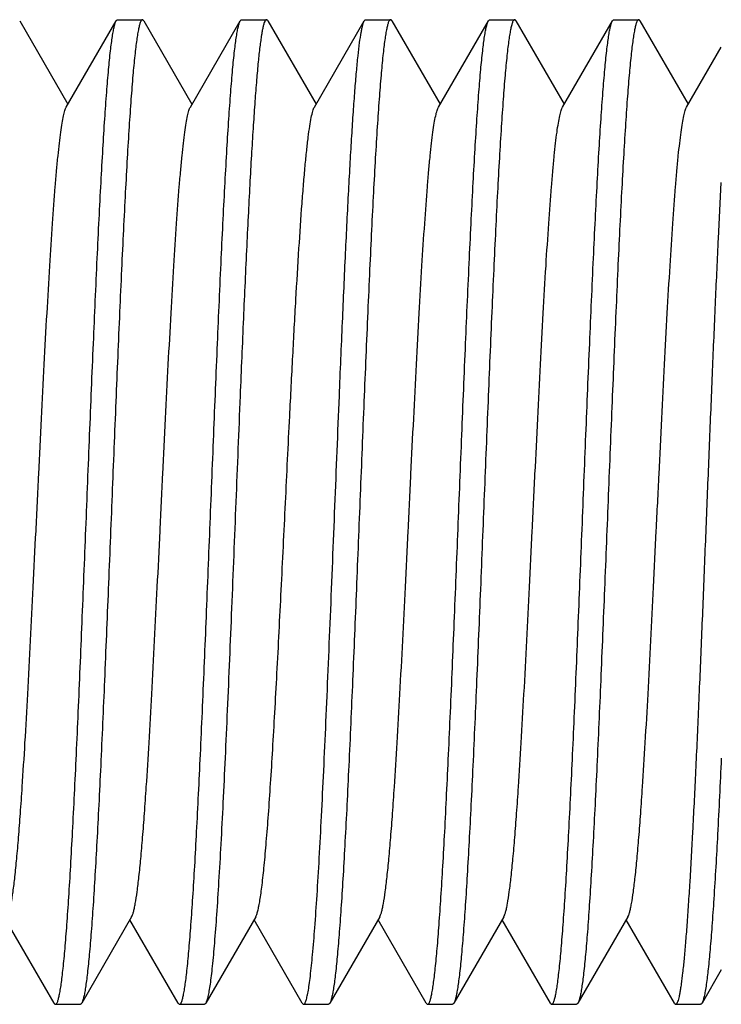
# Model space of a CAD drawing. Extents: x 0 to 1170, y 0 to 805.
# Drawn here: x 186 to 190, y 487 to 493 of the extents above; entities that cross this region are included whole.
import ezdxf

# ---------------------------------------------------------------- set-up
doc = ezdxf.new("R2010")
doc.units = 0
doc.header["$MEASUREMENT"] = 0
doc.layers.add('3_取付金具', color=4, linetype='CONTINUOUS')

msp = doc.modelspace()

# ---------------------------------------------------------------- linework, layer by layer
at = {"layer": '3_取付金具', "linetype": 'Continuous'}
for p, q in [((185.7611, 493.4216), (186.0528, 492.9177)), ((186.0428, 492.9004), (186.3445, 493.4216)), ((186.3528, 493.4287), (186.5028, 493.4287)), ((186.5111, 493.4216), (186.8028, 492.9177)), ((186.7928, 492.9004), (187.0945, 493.4216)), ((187.1028, 493.4287), (187.2528, 493.4287)), ((187.2611, 493.4216), (187.5528, 492.9177)), ((187.5428, 492.9004), (187.8445, 493.4216)), ((187.8528, 493.4287), (188.0028, 493.4287)), ((188.0111, 493.4216), (188.3028, 492.9177)), ((188.2928, 492.9004), (188.5945, 493.4216)), ((188.6028, 493.4287), (188.7528, 493.4287)), ((188.7611, 493.4216), (189.0528, 492.9177)), ((189.0428, 492.9004), (189.3445, 493.4216)), ((189.3528, 493.4287), (189.5028, 493.4287)), ((189.5111, 493.4216), (189.8028, 492.9177)), ((189.7928, 492.9004), (190.0028, 493.2631)), ((185.9695, 487.4859), (185.6778, 487.9897)), ((186.4379, 488.007), (186.1361, 487.4859)), ((186.7195, 487.4859), (186.4278, 487.9897)), ((187.1879, 488.007), (186.8861, 487.4859)), ((187.4695, 487.4859), (187.1778, 487.9897)), ((187.9379, 488.007), (187.6361, 487.4859)), ((188.2195, 487.4859), (187.9278, 487.9897)), ((188.6879, 488.007), (188.3861, 487.4859)), ((188.9695, 487.4859), (188.6778, 487.9897)), ((189.4379, 488.007), (189.1361, 487.4859)), ((189.7195, 487.4859), (189.4278, 487.9897)), ((190.0028, 487.6875), (189.8861, 487.4859)), ((185.9778, 487.4787), (186.1278, 487.4787)), ((186.7278, 487.4787), (186.8778, 487.4787)), ((187.4778, 487.4787), (187.6278, 487.4787)), ((188.2278, 487.4787), (188.3778, 487.4787)), ((188.9778, 487.4787), (189.1278, 487.4787)), ((189.7278, 487.4787), (189.8778, 487.4787))]:
    msp.add_line(p, q, dxfattribs=at)
for points, knots in [([(185.9778, 487.4787), (185.9801, 487.4787), (185.9836, 487.4817), (185.9867, 487.4868), (185.991, 487.4959), (185.9958, 487.5115), (186.0002, 487.5302), (186.0038, 487.5484), (186.0078, 487.571), (186.0127, 487.6034), (186.0183, 487.6472), (186.0264, 487.7184), (186.0362, 487.823), (186.0474, 487.9664), (186.0587, 488.1327), (186.0701, 488.3204), (186.0814, 488.5278), (186.0928, 488.7529), (186.1042, 488.9936), (186.1197, 489.3394), (186.1388, 489.7932), (186.1613, 490.3518), (186.1838, 490.9141), (186.2062, 491.4595), (186.2254, 491.8943), (186.241, 492.2186), (186.2524, 492.439), (186.2637, 492.6411), (186.2751, 492.823), (186.2864, 492.9832), (186.2976, 493.12), (186.3074, 493.2189), (186.3155, 493.2853), (186.3211, 493.3255), (186.3268, 493.3591), (186.3323, 493.3861), (186.3378, 493.4063), (186.3421, 493.4174), (186.3445, 493.4216)], [0, 0, 0, 0, 0.00112, 0.001984, 0.003097, 0.006121, 0.01024, 0.012713, 0.015462, 0.021785, 0.029199, 0.03769, 0.057831, 0.082033, 0.110077, 0.14171, 0.176643, 0.214556, 0.2551, 0.297904, 0.388702, 0.483619, 0.579171, 0.671852, 0.758263, 0.798114, 0.835234, 0.869283, 0.899949, 0.926952, 0.950048, 0.96903, 0.976926, 0.983736, 0.98945, 0.99406, 0.997569, 1, 1, 1, 1]), ([(186.5028, 493.4287), (186.5006, 493.4287), (186.4971, 493.4258), (186.4939, 493.4207), (186.4897, 493.4116), (186.4848, 493.3959), (186.4805, 493.3773), (186.4769, 493.359), (186.4729, 493.3364), (186.468, 493.304), (186.4623, 493.2602), (186.4543, 493.189), (186.4445, 493.0845), (186.4332, 492.941), (186.4219, 492.7747), (186.4106, 492.587), (186.3992, 492.3796), (186.3878, 492.1546), (186.3765, 491.9138), (186.361, 491.568), (186.3419, 491.1142), (186.3194, 490.5556), (186.2969, 489.9933), (186.2744, 489.4479), (186.2553, 489.0132), (186.2397, 488.6888), (186.2283, 488.4684), (186.2169, 488.2663), (186.2056, 488.0844), (186.1943, 487.9243), (186.183, 487.7874), (186.1732, 487.6886), (186.1652, 487.6221), (186.1595, 487.5819), (186.1539, 487.5483), (186.1483, 487.5214), (186.1428, 487.5012), (186.1385, 487.4901), (186.1361, 487.4859)], [0, 0, 0, 0, 0.00112, 0.001984, 0.003097, 0.006121, 0.01024, 0.012713, 0.015462, 0.021785, 0.029199, 0.037691, 0.057832, 0.082033, 0.110078, 0.141711, 0.176644, 0.214556, 0.255101, 0.297905, 0.388703, 0.48362, 0.579172, 0.671853, 0.758263, 0.798115, 0.835235, 0.869283, 0.899949, 0.926952, 0.950048, 0.96903, 0.976926, 0.983736, 0.98945, 0.99406, 0.997569, 1, 1, 1, 1]), ([(186.3445, 493.4216), (186.3452, 493.4226), (186.3471, 493.4257), (186.3504, 493.4287), (186.3528, 493.4287)], [0, 0, 0, 0, 0.336466, 1, 1, 1, 1]), ([(186.5111, 493.4216), (186.5105, 493.4226), (186.5086, 493.4257), (186.5053, 493.4287), (186.5028, 493.4287)], [0, 0, 0, 0, 0.336465, 1, 1, 1, 1]), ([(186.7278, 487.4787), (186.7301, 487.4787), (186.7336, 487.4817), (186.7367, 487.4868), (186.741, 487.4959), (186.7458, 487.5115), (186.7502, 487.5302), (186.7538, 487.5484), (186.7578, 487.571), (186.7627, 487.6034), (186.7683, 487.6472), (186.7764, 487.7184), (186.7862, 487.823), (186.7974, 487.9664), (186.8087, 488.1327), (186.8201, 488.3204), (186.8314, 488.5278), (186.8428, 488.7529), (186.8542, 488.9936), (186.8697, 489.3394), (186.8888, 489.7932), (186.9113, 490.3518), (186.9338, 490.9141), (186.9562, 491.4595), (186.9754, 491.8943), (186.991, 492.2186), (187.0024, 492.439), (187.0137, 492.6411), (187.0251, 492.823), (187.0364, 492.9832), (187.0476, 493.12), (187.0574, 493.2189), (187.0655, 493.2853), (187.0711, 493.3255), (187.0768, 493.3591), (187.0823, 493.3861), (187.0878, 493.4063), (187.0921, 493.4174), (187.0945, 493.4216)], [0, 0, 0, 0, 0.00112, 0.001984, 0.003097, 0.006121, 0.01024, 0.012713, 0.015462, 0.021785, 0.029199, 0.037691, 0.057832, 0.082033, 0.110078, 0.141711, 0.176644, 0.214556, 0.255101, 0.297905, 0.388703, 0.48362, 0.579172, 0.671853, 0.758263, 0.798114, 0.835234, 0.869283, 0.899949, 0.926952, 0.950048, 0.96903, 0.976926, 0.983736, 0.98945, 0.99406, 0.997569, 1, 1, 1, 1]), ([(187.2528, 493.4287), (187.251, 493.4287), (187.2479, 493.4266), (187.2451, 493.4227), (187.2414, 493.4159), (187.2372, 493.404), (187.2324, 493.386), (187.2275, 493.3628), (187.2226, 493.3347), (187.2177, 493.3016), (187.2107, 493.2476), (187.2022, 493.1682), (187.1924, 493.0588), (187.1826, 492.9314), (187.1728, 492.7868), (187.1629, 492.6261), (187.153, 492.4503), (187.1431, 492.2606), (187.1296, 491.9839), (187.1129, 491.614), (187.1002, 491.3117), (187.0937, 491.1551)], [0, 0, 0, 0, 0.002451, 0.004233, 0.006487, 0.012528, 0.020699, 0.031034, 0.043537, 0.0582, 0.075005, 0.114938, 0.163088, 0.219134, 0.282696, 0.353341, 0.430583, 0.513888, 0.602683, 0.794251, 1, 1, 1, 1]), ([(187.0945, 493.4216), (187.0952, 493.4226), (187.0971, 493.4257), (187.1004, 493.4287), (187.1028, 493.4287)], [0, 0, 0, 0, 0.336466, 1, 1, 1, 1]), ([(187.2611, 493.4216), (187.2605, 493.4226), (187.2586, 493.4257), (187.2553, 493.4287), (187.2528, 493.4287)], [0, 0, 0, 0, 0.336465, 1, 1, 1, 1]), ([(188.0028, 493.4287), (188.0006, 493.4287), (187.9971, 493.4258), (187.9939, 493.4207), (187.9897, 493.4116), (187.9848, 493.3959), (187.9805, 493.3773), (187.9769, 493.359), (187.9729, 493.3364), (187.968, 493.304), (187.9623, 493.2602), (187.9543, 493.189), (187.9445, 493.0845), (187.9332, 492.941), (187.9219, 492.7747), (187.9106, 492.587), (187.8992, 492.3796), (187.8878, 492.1546), (187.8765, 491.9138), (187.861, 491.568), (187.8419, 491.1142), (187.8194, 490.5556), (187.7969, 489.9933), (187.7744, 489.4479), (187.7553, 489.0132), (187.7397, 488.6888), (187.7283, 488.4684), (187.7169, 488.2663), (187.7056, 488.0844), (187.6943, 487.9243), (187.683, 487.7874), (187.6732, 487.6886), (187.6652, 487.6221), (187.6595, 487.5819), (187.6539, 487.5483), (187.6483, 487.5214), (187.6428, 487.5012), (187.6385, 487.4901), (187.6361, 487.4859)], [0, 0, 0, 0, 0.00112, 0.001984, 0.003097, 0.006121, 0.01024, 0.012713, 0.015462, 0.021785, 0.029199, 0.037691, 0.057832, 0.082033, 0.110078, 0.141711, 0.176644, 0.214556, 0.255101, 0.297905, 0.388703, 0.48362, 0.579172, 0.671853, 0.758263, 0.798114, 0.835234, 0.869283, 0.899949, 0.926952, 0.950048, 0.96903, 0.976926, 0.983736, 0.98945, 0.99406, 0.997569, 1, 1, 1, 1]), ([(187.6937, 491.1551), (187.6999, 491.3038), (187.712, 491.5916), (187.7305, 492.0055), (187.7464, 492.328), (187.7593, 492.5642), (187.7687, 492.7223), (187.7781, 492.8663), (187.7874, 492.9953), (187.7967, 493.1084), (187.806, 493.205), (187.8152, 493.2845), (187.8232, 493.3398), (187.8299, 493.375), (187.8346, 493.3947), (187.8391, 493.4098), (187.8426, 493.4182), (187.8445, 493.4216)], [0, 0, 0, 0, 0.196307, 0.380065, 0.546715, 0.622314, 0.692126, 0.755719, 0.812703, 0.862727, 0.905489, 0.940739, 0.968283, 0.979128, 0.988015, 0.994957, 1, 1, 1, 1]), ([(187.8445, 493.4216), (187.8452, 493.4226), (187.8471, 493.4257), (187.8504, 493.4287), (187.8528, 493.4287)], [0, 0, 0, 0, 0.336464, 1, 1, 1, 1]), ([(188.0111, 493.4216), (188.0105, 493.4226), (188.0086, 493.4257), (188.0053, 493.4287), (188.0028, 493.4287)], [0, 0, 0, 0, 0.336465, 1, 1, 1, 1]), ([(188.2278, 487.4787), (188.2301, 487.4787), (188.2336, 487.4817), (188.2367, 487.4868), (188.241, 487.4959), (188.2458, 487.5115), (188.2502, 487.5302), (188.2538, 487.5484), (188.2578, 487.571), (188.2627, 487.6034), (188.2683, 487.6472), (188.2764, 487.7184), (188.2862, 487.823), (188.2974, 487.9664), (188.3087, 488.1327), (188.3201, 488.3204), (188.3314, 488.5278), (188.3428, 488.7529), (188.3542, 488.9936), (188.3697, 489.3394), (188.3888, 489.7932), (188.4113, 490.3518), (188.4338, 490.9141), (188.4562, 491.4595), (188.4754, 491.8943), (188.491, 492.2186), (188.5024, 492.439), (188.5137, 492.6411), (188.5251, 492.823), (188.5364, 492.9832), (188.5476, 493.12), (188.5574, 493.2189), (188.5655, 493.2853), (188.5711, 493.3255), (188.5768, 493.3591), (188.5823, 493.3861), (188.5878, 493.4063), (188.5921, 493.4174), (188.5945, 493.4216)], [0, 0, 0, 0, 0.00112, 0.001984, 0.003097, 0.006121, 0.01024, 0.012713, 0.015462, 0.021785, 0.029199, 0.037691, 0.057832, 0.082033, 0.110078, 0.141711, 0.176644, 0.214556, 0.255101, 0.297905, 0.388703, 0.483619, 0.579171, 0.671853, 0.758263, 0.798114, 0.835234, 0.869283, 0.899949, 0.926952, 0.950048, 0.96903, 0.976926, 0.983736, 0.98945, 0.99406, 0.997569, 1, 1, 1, 1]), ([(188.7528, 493.4287), (188.7506, 493.4287), (188.7471, 493.4258), (188.7439, 493.4207), (188.7397, 493.4116), (188.7348, 493.3959), (188.7305, 493.3773), (188.7269, 493.359), (188.7229, 493.3364), (188.718, 493.304), (188.7123, 493.2602), (188.7043, 493.189), (188.6945, 493.0845), (188.6832, 492.941), (188.6719, 492.7747), (188.6606, 492.587), (188.6492, 492.3796), (188.6378, 492.1546), (188.6265, 491.9138), (188.611, 491.568), (188.5919, 491.1142), (188.5694, 490.5556), (188.5469, 489.9933), (188.5244, 489.4479), (188.5053, 489.0132), (188.4897, 488.6888), (188.4783, 488.4684), (188.4669, 488.2663), (188.4556, 488.0844), (188.4443, 487.9243), (188.433, 487.7874), (188.4232, 487.6886), (188.4152, 487.6221), (188.4095, 487.5819), (188.4039, 487.5483), (188.3983, 487.5214), (188.3928, 487.5012), (188.3885, 487.4901), (188.3861, 487.4859)], [0, 0, 0, 0, 0.00112, 0.001984, 0.003097, 0.006121, 0.01024, 0.012713, 0.015462, 0.021785, 0.029199, 0.037691, 0.057831, 0.082033, 0.110077, 0.14171, 0.176643, 0.214556, 0.2551, 0.297905, 0.388703, 0.483619, 0.579171, 0.671853, 0.758263, 0.798114, 0.835234, 0.869283, 0.899949, 0.926952, 0.950048, 0.96903, 0.976926, 0.983736, 0.98945, 0.99406, 0.997569, 1, 1, 1, 1]), ([(188.5945, 493.4216), (188.5952, 493.4226), (188.5971, 493.4257), (188.6004, 493.4287), (188.6028, 493.4287)], [0, 0, 0, 0, 0.336466, 1, 1, 1, 1]), ([(188.7611, 493.4216), (188.7605, 493.4226), (188.7586, 493.4257), (188.7553, 493.4287), (188.7528, 493.4287)], [0, 0, 0, 0, 0.336465, 1, 1, 1, 1]), ([(188.9778, 487.4787), (188.9801, 487.4787), (188.9836, 487.4817), (188.9867, 487.4868), (188.991, 487.4959), (188.9958, 487.5115), (189.0002, 487.5302), (189.0038, 487.5484), (189.0078, 487.571), (189.0127, 487.6034), (189.0183, 487.6472), (189.0264, 487.7184), (189.0362, 487.823), (189.0474, 487.9664), (189.0587, 488.1327), (189.0701, 488.3204), (189.0814, 488.5278), (189.0928, 488.7529), (189.1042, 488.9936), (189.1197, 489.3394), (189.1388, 489.7932), (189.1613, 490.3518), (189.1838, 490.9141), (189.2062, 491.4595), (189.2254, 491.8943), (189.241, 492.2186), (189.2524, 492.439), (189.2637, 492.6411), (189.2751, 492.823), (189.2864, 492.9832), (189.2976, 493.12), (189.3074, 493.2189), (189.3155, 493.2853), (189.3211, 493.3255), (189.3268, 493.3591), (189.3323, 493.3861), (189.3378, 493.4063), (189.3421, 493.4174), (189.3445, 493.4216)], [0, 0, 0, 0, 0.00112, 0.001984, 0.003097, 0.006121, 0.01024, 0.012713, 0.015462, 0.021785, 0.029199, 0.037691, 0.057832, 0.082033, 0.110078, 0.141711, 0.176644, 0.214556, 0.255101, 0.297906, 0.388704, 0.48362, 0.579172, 0.671854, 0.758264, 0.798115, 0.835235, 0.869284, 0.899949, 0.926952, 0.950048, 0.96903, 0.976926, 0.983737, 0.98945, 0.99406, 0.997569, 1, 1, 1, 1]), ([(189.5028, 493.4287), (189.5006, 493.4287), (189.4971, 493.4258), (189.4939, 493.4207), (189.4897, 493.4116), (189.4848, 493.3959), (189.4805, 493.3773), (189.4769, 493.359), (189.4729, 493.3364), (189.468, 493.304), (189.4623, 493.2602), (189.4543, 493.189), (189.4445, 493.0845), (189.4332, 492.941), (189.4219, 492.7747), (189.4106, 492.587), (189.3992, 492.3796), (189.3878, 492.1546), (189.3765, 491.9138), (189.361, 491.568), (189.3419, 491.1142), (189.3194, 490.5556), (189.2969, 489.9933), (189.2744, 489.4479), (189.2553, 489.0132), (189.2397, 488.6888), (189.2283, 488.4684), (189.2169, 488.2663), (189.2056, 488.0844), (189.1943, 487.9243), (189.183, 487.7874), (189.1732, 487.6886), (189.1652, 487.6221), (189.1595, 487.5819), (189.1539, 487.5483), (189.1483, 487.5214), (189.1428, 487.5012), (189.1385, 487.4901), (189.1361, 487.4859)], [0, 0, 0, 0, 0.00112, 0.001984, 0.003097, 0.006121, 0.01024, 0.012713, 0.015462, 0.021785, 0.029199, 0.037691, 0.057831, 0.082033, 0.110077, 0.14171, 0.176643, 0.214556, 0.2551, 0.297905, 0.388703, 0.483619, 0.579171, 0.671852, 0.758263, 0.798114, 0.835234, 0.869283, 0.899949, 0.926952, 0.950048, 0.96903, 0.976926, 0.983736, 0.98945, 0.99406, 0.997569, 1, 1, 1, 1]), ([(189.3445, 493.4216), (189.3452, 493.4226), (189.3471, 493.4257), (189.3504, 493.4287), (189.3528, 493.4287)], [0, 0, 0, 0, 0.336465, 1, 1, 1, 1]), ([(189.5111, 493.4216), (189.5105, 493.4226), (189.5086, 493.4257), (189.5053, 493.4287), (189.5028, 493.4287)], [0, 0, 0, 0, 0.336465, 1, 1, 1, 1]), ([(185.6879, 488.007), (185.6901, 488.0109), (185.6942, 488.0207), (185.6996, 488.0382), (185.705, 488.061), (185.7129, 488.1014), (185.7224, 488.1646), (185.7332, 488.2551), (185.7441, 488.3646), (185.7551, 488.4921), (185.7661, 488.6366), (185.7792, 488.8274), (185.794, 489.0682), (185.8166, 489.4708), (185.8382, 489.8977), (185.8598, 490.3404), (185.8763, 490.6801), (185.8928, 491.0154), (185.9093, 491.3398), (185.9257, 491.647), (185.9421, 491.931), (185.9585, 492.1865), (185.9726, 492.3791), (185.9841, 492.5151), (185.9924, 492.6025), (186.0006, 492.6795), (186.0088, 492.7457), (186.0169, 492.8007), (186.025, 492.8445), (186.0321, 492.8736), (186.0381, 492.891), (186.0412, 492.8977), (186.0428, 492.9004)], [0, 0, 0, 0, 0.00273, 0.006461, 0.011215, 0.016996, 0.031617, 0.050233, 0.072698, 0.098828, 0.128403, 0.161171, 0.21569, 0.275708, 0.407513, 0.476753, 0.546443, 0.615234, 0.681795, 0.744839, 0.803147, 0.855594, 0.901171, 0.921104, 0.939004, 0.954788, 0.968383, 0.979729, 0.988785, 0.99553, 0.998043, 1, 1, 1, 1]), ([(186.4379, 488.007), (186.4401, 488.0109), (186.4442, 488.0207), (186.4496, 488.0382), (186.455, 488.061), (186.4629, 488.1014), (186.4724, 488.1646), (186.4832, 488.2551), (186.4941, 488.3646), (186.5051, 488.4921), (186.5161, 488.6366), (186.5292, 488.8274), (186.544, 489.0682), (186.5666, 489.4708), (186.5882, 489.8977), (186.6098, 490.3404), (186.6263, 490.6801), (186.6428, 491.0154), (186.6593, 491.3398), (186.6757, 491.647), (186.6921, 491.931), (186.7085, 492.1865), (186.7226, 492.3791), (186.7341, 492.5151), (186.7424, 492.6025), (186.7506, 492.6795), (186.7588, 492.7457), (186.7669, 492.8007), (186.775, 492.8445), (186.7821, 492.8736), (186.7881, 492.891), (186.7912, 492.8977), (186.7928, 492.9004)], [0, 0, 0, 0, 0.00273, 0.006461, 0.011215, 0.016996, 0.031617, 0.050233, 0.072698, 0.098828, 0.128403, 0.161171, 0.21569, 0.275707, 0.407513, 0.476753, 0.546443, 0.615234, 0.681795, 0.744839, 0.803147, 0.855594, 0.90117, 0.921104, 0.939004, 0.954788, 0.968382, 0.979729, 0.988785, 0.99553, 0.998043, 1, 1, 1, 1]), ([(187.3937, 491.0326), (187.3998, 491.1539), (187.4118, 491.3889), (187.4301, 491.7272), (187.4484, 492.0345), (187.4642, 492.2677), (187.4771, 492.4332), (187.4863, 492.5398), (187.4955, 492.6338), (187.5047, 492.7144), (187.5138, 492.7813), (187.5228, 492.8341), (187.5307, 492.869), (187.5375, 492.8895), (187.541, 492.8973), (187.5428, 492.9004)], [0, 0, 0, 0, 0.194229, 0.376251, 0.541662, 0.686462, 0.75002, 0.807163, 0.857552, 0.900892, 0.936939, 0.965509, 0.9865, 0.994168, 1, 1, 1, 1]), ([(187.9379, 488.007), (187.9401, 488.0109), (187.9442, 488.0207), (187.9496, 488.0382), (187.955, 488.061), (187.9629, 488.1014), (187.9724, 488.1646), (187.9832, 488.2551), (187.9941, 488.3646), (188.0051, 488.4921), (188.0161, 488.6366), (188.0292, 488.8274), (188.044, 489.0682), (188.0666, 489.4708), (188.0882, 489.8977), (188.1098, 490.3404), (188.1263, 490.6801), (188.1428, 491.0154), (188.1593, 491.3398), (188.1757, 491.647), (188.1921, 491.931), (188.2085, 492.1865), (188.2226, 492.3791), (188.2341, 492.5151), (188.2424, 492.6025), (188.2506, 492.6795), (188.2588, 492.7457), (188.2669, 492.8007), (188.275, 492.8445), (188.2821, 492.8736), (188.2881, 492.891), (188.2912, 492.8977), (188.2928, 492.9004)], [0, 0, 0, 0, 0.00273, 0.006461, 0.011215, 0.016996, 0.031617, 0.050233, 0.072698, 0.098828, 0.128403, 0.161171, 0.21569, 0.275707, 0.407513, 0.476753, 0.546443, 0.615234, 0.681795, 0.744839, 0.803147, 0.855594, 0.901171, 0.921104, 0.939004, 0.954788, 0.968383, 0.979729, 0.988785, 0.99553, 0.998043, 1, 1, 1, 1]), ([(188.6879, 488.007), (188.6901, 488.0109), (188.6942, 488.0207), (188.6996, 488.0382), (188.705, 488.061), (188.7129, 488.1014), (188.7224, 488.1646), (188.7332, 488.2551), (188.7441, 488.3646), (188.7551, 488.4921), (188.7661, 488.6366), (188.7792, 488.8274), (188.794, 489.0682), (188.8166, 489.4708), (188.8382, 489.8977), (188.8598, 490.3404), (188.8763, 490.6801), (188.8928, 491.0154), (188.9093, 491.3398), (188.9257, 491.647), (188.9421, 491.931), (188.9585, 492.1865), (188.9726, 492.3791), (188.9841, 492.5151), (188.9924, 492.6025), (189.0006, 492.6795), (189.0088, 492.7457), (189.0169, 492.8007), (189.025, 492.8445), (189.0321, 492.8736), (189.0381, 492.891), (189.0412, 492.8977), (189.0428, 492.9004)], [0, 0, 0, 0, 0.00273, 0.006461, 0.011215, 0.016996, 0.031617, 0.050233, 0.072698, 0.098829, 0.128403, 0.161171, 0.21569, 0.275707, 0.407513, 0.476753, 0.546443, 0.615234, 0.681795, 0.744839, 0.803147, 0.855594, 0.901171, 0.921104, 0.939004, 0.954788, 0.968383, 0.979729, 0.988785, 0.99553, 0.998043, 1, 1, 1, 1]), ([(189.4379, 488.007), (189.4401, 488.0109), (189.4442, 488.0207), (189.4496, 488.0382), (189.455, 488.061), (189.4629, 488.1014), (189.4724, 488.1646), (189.4832, 488.2551), (189.4941, 488.3646), (189.5051, 488.4921), (189.5161, 488.6366), (189.5292, 488.8274), (189.544, 489.0682), (189.5666, 489.4708), (189.5882, 489.8977), (189.6098, 490.3404), (189.6263, 490.6801), (189.6428, 491.0154), (189.6593, 491.3398), (189.6757, 491.647), (189.6921, 491.931), (189.7085, 492.1865), (189.7226, 492.3791), (189.7341, 492.5151), (189.7424, 492.6025), (189.7506, 492.6795), (189.7588, 492.7457), (189.7669, 492.8007), (189.775, 492.8445), (189.7821, 492.8736), (189.7881, 492.891), (189.7912, 492.8977), (189.7928, 492.9004)], [0, 0, 0, 0, 0.00273, 0.006461, 0.011215, 0.016996, 0.031617, 0.050233, 0.072698, 0.098829, 0.128403, 0.161171, 0.215691, 0.275708, 0.407513, 0.476753, 0.546443, 0.615234, 0.681795, 0.744839, 0.803147, 0.855594, 0.901171, 0.921104, 0.939004, 0.954788, 0.968383, 0.979729, 0.988785, 0.99553, 0.998044, 1, 1, 1, 1]), ([(189.7278, 487.4787), (189.7294, 487.4787), (189.732, 487.4802), (189.7345, 487.4832), (189.7376, 487.4883), (189.7413, 487.4971), (189.7455, 487.5106), (189.7497, 487.5279), (189.7539, 487.549), (189.7582, 487.5739), (189.7642, 487.6143), (189.7716, 487.6741), (189.78, 487.7566), (189.7885, 487.853), (189.7971, 487.9629), (189.8056, 488.0858), (189.8174, 488.2734), (189.832, 488.5349), (189.8489, 488.8771), (189.8659, 489.252), (189.8829, 489.6517), (189.8999, 490.0681), (189.9169, 490.4924), (189.9339, 490.9159), (189.9509, 491.3299), (189.9679, 491.7257), (189.9848, 492.0952), (189.9968, 492.3318), (190.0028, 492.4444)], [0, 0, 0, 0, 0.000946, 0.001594, 0.002396, 0.004513, 0.00735, 0.010924, 0.015241, 0.020301, 0.026101, 0.039899, 0.056575, 0.076048, 0.098223, 0.122987, 0.150214, 0.211483, 0.280771, 0.35665, 0.437554, 0.521811, 0.60768, 0.693388, 0.777163, 0.857275, 0.932068, 1, 1, 1, 1]), ([(187.0937, 491.1551), (187.0849, 490.9417), (187.0677, 490.514), (187.0424, 489.881), (187.0209, 489.3652), (187.0033, 488.9736), (186.9904, 488.7038), (186.9776, 488.4547), (186.9648, 488.2291), (186.952, 488.0298), (186.9393, 487.8591), (186.9282, 487.7358), (186.919, 487.6529), (186.9126, 487.603), (186.9063, 487.5615), (186.9, 487.5285), (186.8944, 487.5064), (186.8897, 487.4932), (186.8874, 487.488), (186.8861, 487.4859)], [0, 0, 0, 0, 0.174213, 0.349209, 0.516761, 0.595261, 0.668996, 0.737097, 0.798766, 0.853277, 0.899996, 0.938382, 0.95431, 0.968003, 0.979427, 0.988561, 0.995403, 0.997976, 1, 1, 1, 1]), ([(187.4778, 487.4787), (187.4806, 487.4787), (187.4848, 487.4831), (187.4883, 487.4899), (187.4917, 487.4984), (187.495, 487.5091), (187.4983, 487.5221), (187.5017, 487.5375), (187.5064, 487.5626), (187.5122, 487.5997), (187.5218, 487.6741), (187.5333, 487.789), (187.5465, 487.9521), (187.5597, 488.1471), (187.573, 488.3715), (187.5864, 488.6225), (187.5997, 488.8969), (187.6131, 489.1911), (187.6265, 489.5015), (187.6446, 489.9359), (187.6667, 490.4885), (187.6846, 490.9331), (187.6937, 491.1551)], [0, 0, 0, 0, 0.002237, 0.004088, 0.006518, 0.00955, 0.013195, 0.017458, 0.02234, 0.033954, 0.048017, 0.083329, 0.127863, 0.181067, 0.242272, 0.310701, 0.385488, 0.465679, 0.550254, 0.638136, 0.819312, 1, 1, 1, 1]), ([(187.1879, 488.007), (187.1905, 488.0116), (187.1953, 488.0237), (187.2015, 488.0455), (187.2078, 488.0743), (187.2141, 488.1099), (187.2205, 488.1523), (187.2295, 488.2221), (187.2405, 488.3252), (187.2531, 488.4673), (187.2658, 488.6324), (187.2785, 488.8186), (187.2913, 489.0238), (187.3041, 489.2456), (187.3215, 489.5669), (187.3428, 489.9895), (187.3679, 490.5079), (187.385, 490.858), (187.3937, 491.0326)], [0, 0, 0, 0, 0.005272, 0.012734, 0.022429, 0.034359, 0.048503, 0.06483, 0.103858, 0.151017, 0.205777, 0.267511, 0.33551, 0.408989, 0.4871, 0.653558, 0.827198, 1, 1, 1, 1]), ([(190.0028, 488.9662), (189.9957, 488.8126), (189.9819, 488.5289), (189.9627, 488.1905), (189.9468, 487.9585), (189.9357, 487.8173), (189.9246, 487.7), (189.9163, 487.63), (189.9119, 487.5992)], [0, 0, 0, 0, 0.33662, 0.621927, 0.742057, 0.845692, 0.931919, 1, 1, 1, 1]), ([(189.9119, 487.5992), (189.91, 487.5855), (189.9062, 487.5608), (189.8999, 487.5281), (189.8944, 487.5062), (189.8897, 487.4931), (189.8873, 487.488), (189.8861, 487.4859)], [0, 0, 0, 0, 0.356743, 0.642163, 0.856064, 0.93658, 1, 1, 1, 1]), ([(185.9695, 487.4859), (185.9702, 487.4848), (185.9721, 487.4817), (185.9754, 487.4787), (185.9778, 487.4787)], [0, 0, 0, 0, 0.336465, 1, 1, 1, 1]), ([(186.1361, 487.4859), (186.1355, 487.4848), (186.1336, 487.4817), (186.1303, 487.4787), (186.1278, 487.4787)], [0, 0, 0, 0, 0.336466, 1, 1, 1, 1]), ([(186.7195, 487.4859), (186.7202, 487.4848), (186.7221, 487.4817), (186.7254, 487.4787), (186.7278, 487.4787)], [0, 0, 0, 0, 0.336465, 1, 1, 1, 1]), ([(186.8861, 487.4859), (186.8855, 487.4848), (186.8836, 487.4817), (186.8803, 487.4787), (186.8778, 487.4787)], [0, 0, 0, 0, 0.336464, 1, 1, 1, 1]), ([(187.4695, 487.4859), (187.4702, 487.4848), (187.4721, 487.4817), (187.4754, 487.4787), (187.4778, 487.4787)], [0, 0, 0, 0, 0.336465, 1, 1, 1, 1]), ([(187.6361, 487.4859), (187.6355, 487.4848), (187.6336, 487.4817), (187.6303, 487.4787), (187.6278, 487.4787)], [0, 0, 0, 0, 0.336466, 1, 1, 1, 1]), ([(188.2195, 487.4859), (188.2202, 487.4848), (188.2221, 487.4817), (188.2254, 487.4787), (188.2278, 487.4787)], [0, 0, 0, 0, 0.336465, 1, 1, 1, 1]), ([(188.3861, 487.4859), (188.3855, 487.4848), (188.3836, 487.4817), (188.3803, 487.4787), (188.3778, 487.4787)], [0, 0, 0, 0, 0.336466, 1, 1, 1, 1]), ([(188.9695, 487.4859), (188.9702, 487.4848), (188.9721, 487.4817), (188.9754, 487.4787), (188.9778, 487.4787)], [0, 0, 0, 0, 0.336465, 1, 1, 1, 1]), ([(189.1361, 487.4859), (189.1355, 487.4848), (189.1336, 487.4817), (189.1303, 487.4787), (189.1278, 487.4787)], [0, 0, 0, 0, 0.336466, 1, 1, 1, 1]), ([(189.7195, 487.4859), (189.7202, 487.4848), (189.7221, 487.4817), (189.7254, 487.4787), (189.7278, 487.4787)], [0, 0, 0, 0, 0.336465, 1, 1, 1, 1]), ([(189.8861, 487.4859), (189.8855, 487.4848), (189.8836, 487.4817), (189.8803, 487.4787), (189.8778, 487.4787)], [0, 0, 0, 0, 0.336459, 1, 1, 1, 1])]:
    msp.add_open_spline(points, degree=3, knots=knots, dxfattribs=at)

doc.saveas('drawing.dxf')
